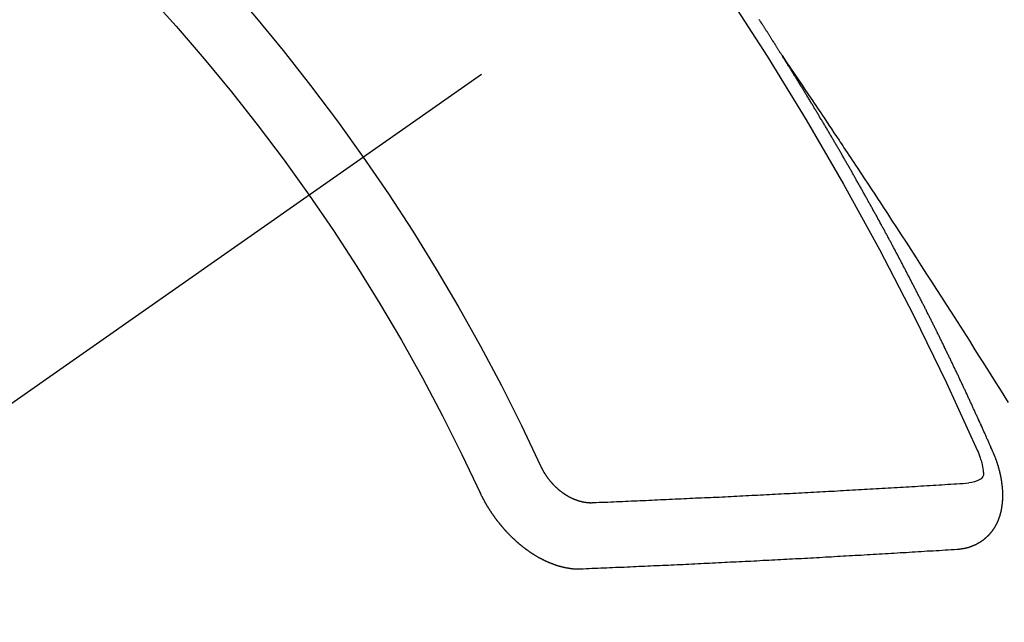
# Model space of a CAD drawing. Extents: x 27948 to 54421, y -25 to 8845.
# Drawn here: x 44466 to 44476, y 6780 to 6787 of the extents above; entities that cross this region are included whole.
import ezdxf

# ---------------------------------------------------------------- set-up
doc = ezdxf.new("R2010")
doc.units = 0
doc.header["$LTSCALE"] = 50
doc.header["$MEASUREMENT"] = 0
doc.linetypes.add('CENTER2', pattern=[1.125, 0.75, -0.125, 0.125, -0.125])
doc.linetypes.add('HIDDEN', pattern=[0.375, 0.25, -0.125])
doc.layers.get('0').update_dxf_attribs({"linetype": 'CONTINUOUS'})
doc.layers.add('150-機器', color=8, linetype='CONTINUOUS')
doc.layers.add('160-文字', color=254, linetype='CONTINUOUS')
doc.styles.add('KH001', font='txt')
doc.dimstyles.new('KH1xx030', dxfattribs={"dimscale": 30, "dimtxt": 2, "dimasz": 0.6, "dimexe": 0.3, "dimexo": 1.2, "dimgap": 0.5, "dimtad": 3, "dimdec": 1, "dimdsep": 46, "dimlunit": 6, "dimtxsty": 'KH001', "dimblk": 'DOT', "dimcen": 1, "dimdle": 1, "dimclrd": 256, "dimclre": 256, "dimclrt": 256, "dimadec": 0, "dimazin": 0, "dimtfac": 1, "dimtdec": 1, "dimtix": 1, "dimtmove": 2, "dimatfit": 3, "dimldrblk": 'CLOSEDBLANK', "dimfxl": 1, "dimtolj": 1, "dimtzin": 0, "dimlwd": -1, "dimlwe": -1, "dimarcsym": 0})

# ---------------------------------------------------------------- blocks, each defined once
blk = doc.blocks.new('F402_H')
at = {"layer": '150-機器', "color": 13, "linetype": 'CENTER2'}
blk.add_line((0, 0), (244.018, -170.863), dxfattribs=at)
at = {"layer": '150-機器', "color": 13, "linetype": 'HIDDEN'}
for points in [[(217.087, -153.962), (217.091, -153.956), (217.095, -153.95), (217.097, -153.945), (217.101, -153.939), (217.105, -153.933), (217.109, -153.927), (217.112, -153.922), (217.116, -153.916), (217.119, -153.91), (217.123, -153.905), (217.127, -153.9), (217.13, -153.893), (217.133, -153.888), (217.137, -153.883), (217.14, -153.876), (217.144, -153.871), (217.148, -153.866), (217.151, -153.859), (217.155, -153.854), (217.159, -153.849), (217.162, -153.842), (217.166, -153.837), (217.169, -153.832), (217.172, -153.826), (217.176, -153.82), (217.18, -153.815), (217.183, -153.809), (217.187, -153.803), (217.19, -153.798), (217.194, -153.792), (217.198, -153.786), (217.201, -153.781), (217.204, -153.775), (217.208, -153.769), (217.212, -153.763), (217.215, -153.758), (217.219, -153.752), (217.223, -153.746), (217.226, -153.742), (217.229, -153.735), (217.233, -153.73), (217.237, -153.725), (217.24, -153.718), (217.244, -153.713), (217.248, -153.707), (217.252, -153.702), (217.255, -153.696), (217.259, -153.69), (217.262, -153.685), (217.265, -153.679), (217.269, -153.673), (217.273, -153.668), (217.277, -153.662), (217.28, -153.656), (217.283, -153.651), (217.287, -153.646), (217.291, -153.639), (217.295, -153.634), (217.298, -153.629), (217.302, -153.623), (217.305, -153.617), (217.309, -153.612), (217.313, -153.606), (217.317, -153.6), (217.319, -153.595), (217.323, -153.589)], [(217.091, -153.956), (217.048, -154.02), (217.004, -154.085), (216.961, -154.149), (216.918, -154.213), (216.888, -154.257), (216.859, -154.301), (216.829, -154.345), (216.8, -154.389), (216.783, -154.414), (216.766, -154.439), (216.749, -154.465), (216.732, -154.49), (216.715, -154.515), (216.698, -154.54), (216.681, -154.565), (216.664, -154.59), (216.651, -154.609), (216.639, -154.628), (216.626, -154.646), (216.614, -154.665), (216.588, -154.703), (216.563, -154.741), (216.538, -154.779), (216.512, -154.817), (216.5, -154.836), (216.487, -154.855), (216.474, -154.874), (216.462, -154.893), (216.445, -154.918), (216.428, -154.943), (216.412, -154.968), (216.395, -154.993), (216.378, -155.019), (216.362, -155.044), (216.345, -155.07), (216.328, -155.095), (216.291, -155.152), (216.253, -155.209), (216.216, -155.265), (216.178, -155.322), (216.149, -155.366), (216.12, -155.411), (216.091, -155.455), (216.062, -155.499), (216.041, -155.532), (216.02, -155.564), (215.998, -155.597), (215.977, -155.629), (215.928, -155.704), (215.879, -155.779), (215.83, -155.854), (215.782, -155.93), (215.728, -156.012), (215.675, -156.095), (215.622, -156.178), (215.569, -156.26), (215.52, -156.337), (215.471, -156.413), (215.422, -156.489), (215.373, -156.565), (215.312, -156.661), (215.251, -156.756), (215.19, -156.852), (215.13, -156.948), (215.09, -157.012), (215.049, -157.075), (215.009, -157.139), (214.969, -157.203), (214.925, -157.273), (214.881, -157.344), (214.837, -157.414), (214.793, -157.484)], [(214.943, -157.995), (214.948, -157.985), (214.951, -157.977), (214.955, -157.968), (214.958, -157.96), (214.962, -157.952), (214.967, -157.943), (214.97, -157.934), (214.974, -157.926), (214.977, -157.917), (214.981, -157.909), (214.985, -157.9), (214.989, -157.891), (214.993, -157.883), (214.996, -157.874), (215, -157.866), (215.004, -157.857), (215.008, -157.849), (215.011, -157.84), (215.015, -157.832), (215.019, -157.822), (215.023, -157.814), (215.027, -157.806), (215.03, -157.797), (215.034, -157.789), (215.039, -157.78), (215.042, -157.772), (215.046, -157.763), (215.049, -157.755), (215.053, -157.745), (215.058, -157.737), (215.061, -157.729), (215.065, -157.72), (215.068, -157.712), (215.073, -157.703), (215.077, -157.695), (215.08, -157.686), (215.084, -157.678), (215.089, -157.669), (215.092, -157.66), (215.096, -157.652), (215.1, -157.644), (215.104, -157.635), (215.108, -157.626), (215.111, -157.618), (215.116, -157.61), (215.12, -157.601), (215.123, -157.592), (215.127, -157.584), (215.132, -157.575), (215.135, -157.566), (215.139, -157.558), (215.143, -157.55), (215.147, -157.541), (215.15, -157.532), (215.155, -157.524), (215.158, -157.516), (215.162, -157.506), (215.167, -157.498), (215.17, -157.49), (215.174, -157.481), (215.179, -157.473), (215.182, -157.464), (215.186, -157.456), (215.191, -157.447), (215.194, -157.438), (215.198, -157.43), (215.203, -157.421), (215.206, -157.413), (215.21, -157.404), (215.214, -157.396), (215.218, -157.387), (215.222, -157.378), (215.226, -157.371), (215.23, -157.361), (215.234, -157.353), (215.238, -157.345), (215.242, -157.335), (215.246, -157.328), (215.25, -157.319), (215.253, -157.311), (215.258, -157.302), (215.262, -157.293), (215.266, -157.285), (215.27, -157.276), (215.274, -157.268), (215.278, -157.26), (215.282, -157.25), (215.286, -157.242), (215.29, -157.234), (215.294, -157.225), (215.298, -157.217), (215.302, -157.208), (215.307, -157.199), (215.31, -157.191), (215.315, -157.183), (215.319, -157.174), (215.322, -157.165), (215.326, -157.157), (215.331, -157.148), (215.335, -157.14), (215.338, -157.132), (215.343, -157.123), (215.347, -157.114), (215.35, -157.106), (215.355, -157.097), (215.359, -157.089), (215.363, -157.081), (215.367, -157.071), (215.371, -157.063), (215.375, -157.055), (215.38, -157.046), (215.383, -157.038), (215.388, -157.029), (215.392, -157.02), (215.396, -157.013), (215.4, -157.003), (215.405, -156.995), (215.408, -156.987), (215.413, -156.978), (215.417, -156.97), (215.421, -156.962), (215.425, -156.952), (215.429, -156.944), (215.433, -156.935), (215.438, -156.927), (215.441, -156.919), (215.446, -156.91), (215.45, -156.901), (215.454, -156.893), (215.458, -156.884), (215.462, -156.876), (215.466, -156.867), (215.471, -156.859), (215.474, -156.851), (215.479, -156.842), (215.483, -156.833), (215.488, -156.825), (215.491, -156.816), (215.495, -156.808), (215.5, -156.799), (215.504, -156.791), (215.509, -156.782), (215.512, -156.774), (215.517, -156.766), (215.521, -156.756), (215.525, -156.748), (215.529, -156.739), (215.533, -156.731), (215.538, -156.723), (215.542, -156.714), (215.546, -156.706), (215.55, -156.697), (215.555, -156.689), (215.559, -156.681), (215.563, -156.672), (215.567, -156.664), (215.571, -156.654), (215.576, -156.646), (215.58, -156.638), (215.584, -156.629), (215.589, -156.621), (215.593, -156.612), (215.597, -156.604), (215.602, -156.595), (215.605, -156.587), (215.61, -156.579), (215.614, -156.57), (215.618, -156.562), (215.623, -156.553), (215.627, -156.544), (215.631, -156.536), (215.636, -156.528), (215.639, -156.519), (215.644, -156.51), (215.649, -156.503), (215.653, -156.493), (215.657, -156.485), (215.662, -156.477), (215.665, -156.468), (215.67, -156.459), (215.675, -156.451), (215.678, -156.443), (215.683, -156.434), (215.687, -156.426), (215.691, -156.417), (215.696, -156.409), (215.701, -156.4), (215.704, -156.392), (215.709, -156.383), (215.713, -156.375), (215.718, -156.366), (215.722, -156.358), (215.726, -156.35), (215.73, -156.341), (215.735, -156.333), (215.74, -156.324), (215.744, -156.316), (215.748, -156.307), (215.752, -156.299), (215.757, -156.29), (215.761, -156.282), (215.766, -156.273), (215.77, -156.265), (215.775, -156.256), (215.778, -156.248), (215.783, -156.239), (215.788, -156.231), (215.792, -156.223), (215.796, -156.214), (215.8, -156.206), (215.805, -156.197), (215.81, -156.189), (215.814, -156.18), (215.818, -156.172), (215.823, -156.163), (215.827, -156.155), (215.831, -156.146), (215.836, -156.138), (215.841, -156.129), (215.845, -156.121), (215.849, -156.112), (215.853, -156.104), (215.858, -156.095), (215.863, -156.087), (215.867, -156.079), (215.871, -156.07), (215.876, -156.061), (215.88, -156.054), (215.885, -156.045), (215.889, -156.037), (215.893, -156.028), (215.898, -156.02), (215.903, -156.011), (215.907, -156.003), (215.912, -155.994), (215.915, -155.986), (215.92, -155.977), (215.925, -155.969), (215.93, -155.96), (215.934, -155.952), (215.939, -155.944), (215.942, -155.935), (215.947, -155.926), (215.952, -155.918), (215.957, -155.91), (215.961, -155.902), (215.966, -155.893), (215.97, -155.884), (215.974, -155.876), (215.979, -155.867), (215.983, -155.859), (215.988, -155.85), (215.993, -155.842), (215.998, -155.834), (216.002, -155.826), (216.006, -155.817), (216.01, -155.809), (216.015, -155.8), (216.02, -155.792), (216.024, -155.783), (216.029, -155.775), (216.034, -155.767), (216.038, -155.759), (216.043, -155.75), (216.047, -155.741), (216.051, -155.733), (216.056, -155.724), (216.061, -155.716), (216.065, -155.707), (216.07, -155.699), (216.075, -155.691), (216.079, -155.683), (216.084, -155.674), (216.088, -155.666), (216.093, -155.657), (216.098, -155.648), (216.102, -155.64), (216.106, -155.631), (216.111, -155.623), (216.116, -155.615), (216.12, -155.607), (216.125, -155.598), (216.129, -155.59), (216.134, -155.581), (216.139, -155.572), (216.143, -155.565), (216.148, -155.556), (216.153, -155.548), (216.158, -155.539), (216.162, -155.531), (216.167, -155.522), (216.171, -155.515), (216.176, -155.506), (216.181, -155.497), (216.185, -155.489), (216.19, -155.48), (216.194, -155.472), (216.199, -155.464), (216.204, -155.456), (216.209, -155.447), (216.214, -155.438), (216.218, -155.43), (216.223, -155.422), (216.227, -155.414), (216.232, -155.405), (216.236, -155.397), (216.241, -155.388), (216.246, -155.38), (216.25, -155.372), (216.255, -155.363), (216.26, -155.355), (216.265, -155.346), (216.269, -155.338), (216.274, -155.33), (216.279, -155.321), (216.283, -155.313), (216.288, -155.304), (216.292, -155.296), (216.297, -155.287), (216.302, -155.279), (216.306, -155.271), (216.312, -155.263), (216.317, -155.255), (216.321, -155.246), (216.326, -155.237), (216.331, -155.229), (216.336, -155.221), (216.34, -155.213), (216.345, -155.204), (216.35, -155.195), (216.354, -155.187), (216.359, -155.179), (216.363, -155.171), (216.369, -155.162), (216.374, -155.154), (216.378, -155.146), (216.383, -155.137), (216.387, -155.129), (216.392, -155.12), (216.397, -155.112), (216.402, -155.104), (216.406, -155.095), (216.412, -155.088), (216.417, -155.079), (216.421, -155.07), (216.426, -155.062), (216.431, -155.053), (216.435, -155.046), (216.44, -155.037), (216.446, -155.029), (216.45, -155.021), (216.455, -155.012), (216.46, -155.003), (216.464, -154.995), (216.469, -154.987), (216.473, -154.979), (216.479, -154.97), (216.484, -154.962), (216.488, -154.954), (216.493, -154.945), (216.498, -154.937), (216.502, -154.928), (216.508, -154.92), (216.512, -154.912), (216.517, -154.904), (216.522, -154.895), (216.527, -154.887), (216.532, -154.879), (216.537, -154.871), (216.542, -154.862), (216.546, -154.853), (216.551, -154.845), (216.557, -154.837), (216.561, -154.828), (216.566, -154.82), (216.571, -154.812), (216.576, -154.804), (216.581, -154.796), (216.586, -154.787), (216.59, -154.779), (216.595, -154.77), (216.601, -154.762), (216.605, -154.754), (216.61, -154.745), (216.615, -154.737), (216.62, -154.729), (216.625, -154.721), (216.63, -154.712), (216.634, -154.704), (216.64, -154.696), (216.644, -154.688), (216.649, -154.679), (216.654, -154.67), (216.659, -154.663), (216.664, -154.654), (216.669, -154.645), (216.674, -154.638), (216.679, -154.629), (216.684, -154.621), (216.688, -154.613), (216.694, -154.605), (216.699, -154.596), (216.703, -154.588), (216.709, -154.58), (216.714, -154.571), (216.718, -154.563), (216.723, -154.554), (216.728, -154.547), (216.733, -154.538), (216.738, -154.529), (216.743, -154.522), (216.748, -154.513), (216.753, -154.505), (216.758, -154.497), (216.763, -154.489), (216.768, -154.48), (216.773, -154.472), (216.778, -154.464), (216.783, -154.455), (216.788, -154.448), (216.793, -154.439), (216.798, -154.43), (216.803, -154.423), (216.808, -154.414), (216.813, -154.405), (216.818, -154.398), (216.823, -154.389), (216.828, -154.381), (216.833, -154.373), (216.838, -154.364), (216.843, -154.356), (216.848, -154.348), (216.853, -154.34), (216.858, -154.331), (216.863, -154.323), (216.868, -154.315), (216.873, -154.307), (216.878, -154.299), (216.883, -154.29), (216.888, -154.282), (216.893, -154.274), (216.898, -154.266), (216.904, -154.257), (216.908, -154.25), (216.913, -154.241), (216.919, -154.233), (216.923, -154.225), (216.929, -154.216), (216.934, -154.208), (216.94, -154.2), (216.944, -154.192), (216.949, -154.183), (216.955, -154.175), (216.959, -154.167), (216.965, -154.159), (216.97, -154.15), (216.975, -154.143), (216.98, -154.134), (216.985, -154.126), (216.99, -154.118), (216.995, -154.11), (217, -154.101), (217.005, -154.093), (217.01, -154.085), (217.015, -154.076), (217.02, -154.069), (217.025, -154.06), (217.031, -154.052), (217.036, -154.043), (217.041, -154.036), (217.046, -154.027), (217.052, -154.019), (217.056, -154.011), (217.062, -154.003), (217.067, -153.994), (217.072, -153.987), (217.077, -153.978), (217.082, -153.97), (217.087, -153.962)], [(215.106, -157.969), (215.098, -157.988), (215.091, -158.008), (215.083, -158.028), (215.076, -158.049), (215.072, -158.061), (215.068, -158.074), (215.064, -158.087), (215.061, -158.1), (215.057, -158.119), (215.054, -158.137), (215.051, -158.157), (215.048, -158.176), (215.045, -158.189), (215.043, -158.201), (215.043, -158.213), (215.044, -158.225), (215.049, -158.238), (215.058, -158.249), (215.068, -158.26), (215.08, -158.269), (215.106, -158.283), (215.133, -158.293), (215.162, -158.299), (215.191, -158.303)], [(215.31, -158.977), (215.308, -158.977), (215.306, -158.976), (215.303, -158.976), (215.301, -158.976), (215.298, -158.976), (215.295, -158.975), (215.293, -158.975), (215.291, -158.975), (215.288, -158.975), (215.286, -158.975), (215.284, -158.974), (215.281, -158.974), (215.279, -158.973), (215.276, -158.973), (215.274, -158.973), (215.271, -158.973), (215.269, -158.973), (215.266, -158.972), (215.264, -158.971), (215.262, -158.971), (215.26, -158.971), (215.257, -158.971), (215.255, -158.97), (215.252, -158.969), (215.249, -158.97), (215.247, -158.969), (215.245, -158.969), (215.243, -158.969), (215.24, -158.968), (215.237, -158.968), (215.235, -158.967), (215.233, -158.967), (215.231, -158.966), (215.229, -158.965), (215.226, -158.965), (215.224, -158.964), (215.222, -158.964), (215.22, -158.964), (215.217, -158.963), (215.214, -158.962), (215.213, -158.961), (215.211, -158.961), (215.208, -158.961), (215.205, -158.96), (215.203, -158.959), (215.201, -158.958), (215.199, -158.958), (215.197, -158.958), (215.194, -158.957), (215.192, -158.955), (215.19, -158.955), (215.188, -158.955), (215.185, -158.954), (215.183, -158.953), (215.181, -158.952), (215.179, -158.952), (215.176, -158.95), (215.174, -158.95), (215.173, -158.949), (215.17, -158.949), (215.167, -158.948), (215.166, -158.947), (215.164, -158.946), (215.162, -158.945), (215.159, -158.944), (215.157, -158.944), (215.155, -158.943), (215.153, -158.942), (215.15, -158.941), (215.148, -158.94), (215.147, -158.939), (215.144, -158.939), (215.142, -158.937), (215.14, -158.937), (215.138, -158.936), (215.136, -158.935), (215.133, -158.934), (215.132, -158.933), (215.13, -158.932), (215.128, -158.931), (215.125, -158.93), (215.123, -158.929), (215.122, -158.928), (215.119, -158.928), (215.117, -158.926), (215.115, -158.925), (215.113, -158.924), (215.111, -158.923), (215.109, -158.921), (215.107, -158.921), (215.105, -158.92), (215.104, -158.919), (215.101, -158.917), (215.099, -158.917), (215.097, -158.916), (215.096, -158.915), (215.093, -158.913), (215.091, -158.912), (215.089, -158.911), (215.088, -158.91), (215.085, -158.908), (215.084, -158.907), (215.082, -158.906), (215.08, -158.906), (215.077, -158.904), (215.076, -158.903), (215.074, -158.902), (215.072, -158.901), (215.07, -158.899), (215.068, -158.898), (215.067, -158.897), (215.064, -158.895), (215.063, -158.894), (215.061, -158.893), (215.059, -158.892), (215.057, -158.89), (215.055, -158.889), (215.054, -158.888), (215.052, -158.886), (215.05, -158.885), (215.048, -158.884), (215.046, -158.882), (215.045, -158.881), (215.042, -158.88), (215.041, -158.878), (215.039, -158.877), (215.037, -158.876), (215.035, -158.874), (215.034, -158.872), (215.032, -158.871), (215.031, -158.87), (215.028, -158.868), (215.026, -158.867), (215.025, -158.865), (215.024, -158.864), (215.021, -158.862), (215.02, -158.861), (215.018, -158.86), (215.017, -158.858), (215.015, -158.856), (215.013, -158.855), (215.011, -158.854), (215.01, -158.852), (215.008, -158.851), (215.006, -158.849), (215.005, -158.847), (215.003, -158.846), (215.001, -158.845), (215, -158.843), (214.998, -158.841), (214.997, -158.84), (214.995, -158.838), (214.993, -158.837), (214.992, -158.835), (214.99, -158.834), (214.989, -158.832), (214.987, -158.83), (214.986, -158.828), (214.984, -158.827), (214.983, -158.826), (214.981, -158.823), (214.979, -158.822), (214.978, -158.82), (214.976, -158.819), (214.975, -158.817), (214.973, -158.814), (214.972, -158.813), (214.971, -158.811), (214.969, -158.81), (214.967, -158.808), (214.966, -158.806), (214.965, -158.804), (214.963, -158.802), (214.962, -158.801), (214.96, -158.799), (214.959, -158.797), (214.957, -158.796), (214.956, -158.794), (214.955, -158.792), (214.953, -158.79), (214.952, -158.788), (214.951, -158.786), (214.949, -158.784), (214.948, -158.783), (214.947, -158.781), (214.945, -158.779), (214.944, -158.777), (214.942, -158.775), (214.941, -158.773), (214.94, -158.772), (214.938, -158.769), (214.937, -158.767), (214.936, -158.765), (214.934, -158.764), (214.933, -158.762), (214.932, -158.76), (214.93, -158.757), (214.929, -158.755), (214.928, -158.754), (214.927, -158.752), (214.926, -158.75), (214.925, -158.748), (214.924, -158.746), (214.922, -158.743), (214.921, -158.741), (214.92, -158.739), (214.919, -158.737), (214.918, -158.735), (214.917, -158.733), (214.916, -158.731), (214.915, -158.729), (214.913, -158.727), (214.912, -158.725), (214.911, -158.723), (214.91, -158.721), (214.909, -158.719), (214.908, -158.717), (214.907, -158.714), (214.906, -158.712), (214.905, -158.71), (214.904, -158.708), (214.902, -158.706), (214.901, -158.704), (214.9, -158.701), (214.899, -158.699), (214.898, -158.697), (214.897, -158.695), (214.897, -158.692), (214.896, -158.691), (214.895, -158.689), (214.894, -158.687), (214.893, -158.684), (214.892, -158.682), (214.891, -158.68), (214.891, -158.677), (214.889, -158.675), (214.888, -158.673), (214.887, -158.67), (214.886, -158.668), (214.886, -158.665), (214.884, -158.663), (214.883, -158.661), (214.883, -158.658), (214.882, -158.656), (214.881, -158.654), (214.88, -158.652), (214.88, -158.649), (214.879, -158.647), (214.878, -158.644), (214.877, -158.642), (214.877, -158.639), (214.876, -158.638), (214.875, -158.635), (214.874, -158.633), (214.874, -158.631), (214.873, -158.629), (214.873, -158.626), (214.872, -158.624), (214.871, -158.621), (214.871, -158.618), (214.87, -158.616), (214.869, -158.614), (214.869, -158.611), (214.868, -158.609), (214.867, -158.606), (214.867, -158.603), (214.866, -158.601), (214.865, -158.599), (214.865, -158.596), (214.864, -158.594), (214.864, -158.592), (214.863, -158.589), (214.863, -158.586), (214.862, -158.584), (214.861, -158.581), (214.861, -158.579), (214.86, -158.576), (214.859, -158.574), (214.86, -158.572), (214.859, -158.569), (214.859, -158.566), (214.858, -158.563), (214.858, -158.56), (214.857, -158.558), (214.856, -158.556), (214.857, -158.554), (214.856, -158.551), (214.856, -158.548), (214.855, -158.545), (214.855, -158.542), (214.854, -158.54), (214.854, -158.537), (214.854, -158.535), (214.853, -158.532), (214.853, -158.529), (214.852, -158.526), (214.853, -158.524), (214.852, -158.521), (214.852, -158.519), (214.851, -158.516), (214.852, -158.514), (214.851, -158.511), (214.851, -158.508), (214.85, -158.505), (214.85, -158.503), (214.85, -158.5), (214.85, -158.497), (214.849, -158.495), (214.849, -158.492), (214.849, -158.49), (214.848, -158.487), (214.849, -158.485), (214.849, -158.481), (214.848, -158.478), (214.848, -158.476), (214.848, -158.473), (214.848, -158.471), (214.847, -158.468), (214.848, -158.465), (214.848, -158.462), (214.847, -158.459), (214.847, -158.457), (214.847, -158.454), (214.847, -158.451), (214.847, -158.448), (214.847, -158.446), (214.846, -158.443), (214.847, -158.44), (214.847, -158.437), (214.847, -158.435), (214.847, -158.432), (214.847, -158.428), (214.847, -158.426), (214.846, -158.424), (214.847, -158.42), (214.847, -158.418), (214.846, -158.415), (214.847, -158.412), (214.847, -158.409), (214.847, -158.407), (214.847, -158.403), (214.848, -158.401), (214.847, -158.398), (214.847, -158.395), (214.847, -158.393), (214.848, -158.389), (214.848, -158.387), (214.847, -158.384), (214.848, -158.381), (214.848, -158.378), (214.849, -158.375), (214.848, -158.372), (214.849, -158.369), (214.849, -158.367), (214.85, -158.364), (214.849, -158.361), (214.85, -158.358), (214.849, -158.355), (214.85, -158.352), (214.851, -158.35), (214.851, -158.346), (214.851, -158.344), (214.851, -158.34), (214.851, -158.338), (214.852, -158.335), (214.852, -158.332), (214.852, -158.329), (214.853, -158.326), (214.853, -158.324), (214.853, -158.32), (214.854, -158.318), (214.854, -158.314), (214.854, -158.312), (214.855, -158.309), (214.855, -158.305), (214.855, -158.303), (214.856, -158.3), (214.856, -158.296), (214.857, -158.294), (214.858, -158.291), (214.858, -158.288), (214.858, -158.285), (214.859, -158.282), (214.859, -158.279), (214.859, -158.277), (214.86, -158.274), (214.86, -158.27), (214.861, -158.268), (214.861, -158.265), (214.862, -158.262), (214.862, -158.258), (214.863, -158.256), (214.864, -158.253), (214.864, -158.249), (214.865, -158.246), (214.865, -158.244), (214.866, -158.241), (214.867, -158.238), (214.867, -158.234), (214.868, -158.231), (214.868, -158.229), (214.869, -158.226), (214.869, -158.223), (214.87, -158.22), (214.871, -158.217), (214.871, -158.214), (214.872, -158.211), (214.873, -158.208), (214.873, -158.205), (214.874, -158.202), (214.875, -158.199), (214.876, -158.196), (214.876, -158.193), (214.877, -158.19), (214.878, -158.187), (214.878, -158.184), (214.879, -158.181), (214.88, -158.178), (214.881, -158.175), (214.882, -158.172), (214.882, -158.169), (214.883, -158.166), (214.884, -158.163), (214.885, -158.16), (214.886, -158.157), (214.886, -158.154), (214.887, -158.151), (214.888, -158.148), (214.889, -158.145), (214.89, -158.142), (214.891, -158.139), (214.891, -158.136), (214.892, -158.133), (214.893, -158.13), (214.895, -158.127), (214.895, -158.124), (214.896, -158.121), (214.897, -158.118), (214.898, -158.115), (214.899, -158.112), (214.9, -158.109), (214.901, -158.106), (214.902, -158.103), (214.903, -158.1), (214.903, -158.097), (214.905, -158.093), (214.906, -158.09), (214.907, -158.087), (214.908, -158.085), (214.909, -158.082), (214.91, -158.079), (214.911, -158.076), (214.912, -158.073), (214.913, -158.069), (214.915, -158.067), (214.916, -158.063), (214.917, -158.06), (214.918, -158.057), (214.919, -158.054), (214.921, -158.052), (214.921, -158.049), (214.922, -158.046), (214.924, -158.042), (214.926, -158.039), (214.926, -158.036), (214.927, -158.033), (214.928, -158.03), (214.93, -158.028), (214.931, -158.024), (214.932, -158.021), (214.933, -158.018), (214.935, -158.015), (214.936, -158.012), (214.937, -158.009), (214.938, -158.006), (214.94, -158.003), (214.941, -158), (214.942, -157.997), (214.943, -157.995)], [(219.547, -158.129), (219.544, -158.132), (219.543, -158.136), (219.542, -158.139), (219.54, -158.142), (219.538, -158.146), (219.536, -158.149), (219.535, -158.152), (219.534, -158.156), (219.531, -158.16), (219.53, -158.162), (219.528, -158.166), (219.526, -158.169), (219.524, -158.173), (219.522, -158.176), (219.521, -158.179), (219.519, -158.183), (219.517, -158.186), (219.515, -158.19), (219.513, -158.193), (219.511, -158.195), (219.509, -158.199), (219.507, -158.202), (219.505, -158.206), (219.503, -158.209), (219.501, -158.212), (219.498, -158.216), (219.497, -158.218), (219.495, -158.222), (219.493, -158.225), (219.49, -158.228), (219.488, -158.232), (219.486, -158.235), (219.484, -158.238), (219.482, -158.241), (219.48, -158.244), (219.477, -158.247), (219.475, -158.25), (219.473, -158.254), (219.47, -158.256), (219.467, -158.26), (219.465, -158.263), (219.463, -158.265), (219.461, -158.269), (219.459, -158.272), (219.456, -158.275), (219.453, -158.278), (219.451, -158.281), (219.448, -158.284), (219.446, -158.286), (219.444, -158.29), (219.441, -158.292), (219.439, -158.296), (219.436, -158.299), (219.433, -158.302), (219.431, -158.305), (219.428, -158.307), (219.426, -158.31), (219.423, -158.313), (219.421, -158.316), (219.418, -158.319), (219.415, -158.322), (219.413, -158.324), (219.41, -158.326), (219.407, -158.33), (219.404, -158.332), (219.401, -158.335), (219.399, -158.338), (219.396, -158.34), (219.393, -158.343), (219.39, -158.346), (219.388, -158.348), (219.385, -158.351), (219.382, -158.353), (219.379, -158.356), (219.377, -158.358), (219.373, -158.361), (219.371, -158.364), (219.368, -158.367), (219.366, -158.369), (219.362, -158.371), (219.359, -158.374), (219.357, -158.376), (219.354, -158.379), (219.351, -158.381), (219.348, -158.383), (219.345, -158.386), (219.342, -158.387), (219.338, -158.39), (219.335, -158.393), (219.333, -158.394), (219.33, -158.397), (219.327, -158.399), (219.323, -158.401), (219.32, -158.404), (219.318, -158.406), (219.314, -158.408), (219.311, -158.41), (219.308, -158.412), (219.305, -158.414), (219.302, -158.416), (219.299, -158.418), (219.295, -158.42), (219.293, -158.422), (219.289, -158.424), (219.286, -158.426), (219.283, -158.428), (219.28, -158.43), (219.276, -158.432), (219.274, -158.433), (219.27, -158.436), (219.267, -158.437), (219.263, -158.44), (219.26, -158.441), (219.258, -158.443), (219.254, -158.444), (219.25, -158.446), (219.248, -158.448), (219.244, -158.449), (219.241, -158.451), (219.237, -158.453), (219.235, -158.455), (219.231, -158.456), (219.228, -158.457), (219.225, -158.459), (219.221, -158.46), (219.218, -158.461), (219.215, -158.463), (219.211, -158.465), (219.208, -158.467), (219.205, -158.468), (219.201, -158.469), (219.198, -158.47), (219.195, -158.472), (219.191, -158.473), (219.189, -158.474), (219.185, -158.475), (219.182, -158.476), (219.178, -158.477), (219.175, -158.479), (219.172, -158.48), (219.168, -158.481), (219.166, -158.482), (219.162, -158.483), (219.159, -158.484), (219.155, -158.485), (219.152, -158.486), (219.149, -158.487), (219.145, -158.488), (219.143, -158.489), (219.139, -158.49), (219.136, -158.49), (219.132, -158.491), (219.129, -158.493), (219.126, -158.493), (219.122, -158.494), (219.119, -158.494), (219.116, -158.496), (219.113, -158.496), (219.109, -158.496), (219.106, -158.497), (219.103, -158.498), (219.1, -158.498), (219.096, -158.499), (219.094, -158.5), (219.09, -158.5), (219.087, -158.5), (219.084, -158.501), (219.08, -158.501), (219.077, -158.502), (219.074, -158.502), (219.071, -158.502), (219.068, -158.503), (219.065, -158.503), (219.062, -158.503), (219.058, -158.503), (219.056, -158.503), (219.052, -158.503), (219.049, -158.504), (219.046, -158.504), (219.043, -158.503), (219.041, -158.504), (219.037, -158.504), (219.034, -158.504), (219.031, -158.503), (219.028, -158.504), (219.025, -158.504), (219.023, -158.504), (219.019, -158.503), (219.016, -158.503), (219.013, -158.503), (219.01, -158.502)], [(219.01, -158.502), (218.981, -158.501), (218.951, -158.5), (218.921, -158.499), (218.891, -158.498), (218.862, -158.497), (218.832, -158.496), (218.803, -158.494), (218.773, -158.493), (218.743, -158.492), (218.714, -158.491), (218.684, -158.489), (218.654, -158.488), (218.624, -158.486), (218.595, -158.485), (218.565, -158.484), (218.536, -158.483), (218.506, -158.481), (218.476, -158.48), (218.446, -158.478), (218.416, -158.477), (218.387, -158.476), (218.357, -158.475), (218.327, -158.473), (218.297, -158.472), (218.268, -158.47), (218.238, -158.469), (218.208, -158.467), (218.178, -158.466), (218.149, -158.465), (218.118, -158.463), (218.089, -158.462), (218.059, -158.461), (218.03, -158.459), (217.999, -158.458), (217.97, -158.456), (217.94, -158.455), (217.91, -158.453), (217.88, -158.452), (217.85, -158.45), (217.819, -158.45), (217.79, -158.449), (217.759, -158.447), (217.73, -158.446), (217.7, -158.444), (217.67, -158.443), (217.64, -158.441), (217.61, -158.44), (217.58, -158.438), (217.55, -158.437), (217.52, -158.435), (217.49, -158.434), (217.46, -158.432), (217.43, -158.431), (217.4, -158.429), (217.37, -158.428), (217.341, -158.426), (217.31, -158.425), (217.281, -158.423), (217.25, -158.421), (217.22, -158.42), (217.19, -158.418), (217.16, -158.417), (217.13, -158.415), (217.1, -158.414), (217.069, -158.412), (217.04, -158.411), (217.009, -158.409), (216.98, -158.408), (216.949, -158.406), (216.919, -158.404), (216.889, -158.403), (216.859, -158.401), (216.829, -158.399), (216.799, -158.398), (216.769, -158.396), (216.738, -158.394), (216.708, -158.392), (216.678, -158.391), (216.648, -158.389), (216.618, -158.388), (216.587, -158.386), (216.558, -158.385), (216.527, -158.383), (216.497, -158.381), (216.466, -158.379), (216.436, -158.377), (216.406, -158.376), (216.376, -158.374), (216.346, -158.373), (216.315, -158.371), (216.285, -158.369), (216.254, -158.367), (216.225, -158.366), (216.194, -158.364), (216.164, -158.362), (216.134, -158.361), (216.103, -158.359), (216.073, -158.357), (216.043, -158.355), (216.012, -158.353), (215.982, -158.352), (215.951, -158.35), (215.921, -158.348), (215.891, -158.347), (215.861, -158.345), (215.831, -158.343), (215.8, -158.341), (215.77, -158.339), (215.739, -158.338), (215.709, -158.336), (215.679, -158.334), (215.648, -158.332), (215.617, -158.33), (215.587, -158.328), (215.556, -158.326), (215.526, -158.324), (215.495, -158.323), (215.465, -158.321), (215.435, -158.319), (215.404, -158.317), (215.374, -158.315), (215.344, -158.313), (215.314, -158.311), (215.282, -158.309), (215.252, -158.307), (215.222, -158.305), (215.191, -158.303)], [(220.167, -158.391), (220.166, -158.394), (220.164, -158.398), (220.162, -158.401), (220.161, -158.404), (220.159, -158.407), (220.158, -158.411), (220.156, -158.413), (220.155, -158.416), (220.153, -158.42), (220.152, -158.423), (220.151, -158.426), (220.149, -158.429), (220.147, -158.433), (220.146, -158.435), (220.144, -158.439), (220.142, -158.441), (220.141, -158.445), (220.139, -158.448), (220.138, -158.452), (220.136, -158.454), (220.135, -158.458), (220.133, -158.46), (220.131, -158.464), (220.13, -158.467), (220.128, -158.47), (220.127, -158.473), (220.124, -158.476), (220.123, -158.479), (220.121, -158.482), (220.12, -158.485), (220.118, -158.489), (220.116, -158.491), (220.115, -158.495), (220.113, -158.497), (220.111, -158.501), (220.11, -158.504), (220.107, -158.507), (220.105, -158.51), (220.104, -158.513), (220.102, -158.517), (220.1, -158.519), (220.099, -158.523), (220.097, -158.525), (220.095, -158.529), (220.093, -158.531), (220.092, -158.535), (220.089, -158.538), (220.088, -158.541), (220.085, -158.544), (220.084, -158.546), (220.082, -158.55), (220.08, -158.553), (220.078, -158.556), (220.076, -158.559), (220.074, -158.562), (220.073, -158.565), (220.071, -158.568), (220.069, -158.571), (220.066, -158.574), (220.065, -158.577), (220.062, -158.58), (220.061, -158.583), (220.059, -158.586), (220.057, -158.59), (220.055, -158.592), (220.053, -158.595), (220.051, -158.598), (220.049, -158.601), (220.047, -158.604), (220.045, -158.607), (220.043, -158.61), (220.041, -158.613), (220.039, -158.616), (220.037, -158.618), (220.035, -158.622), (220.032, -158.625), (220.031, -158.627), (220.028, -158.631), (220.026, -158.634), (220.024, -158.636), (220.022, -158.64), (220.02, -158.642), (220.018, -158.645), (220.016, -158.649), (220.014, -158.651), (220.012, -158.654), (220.01, -158.657), (220.008, -158.66), (220.005, -158.663), (220.004, -158.666), (220.001, -158.668), (219.999, -158.671), (219.997, -158.674), (219.994, -158.677), (219.993, -158.68), (219.99, -158.683), (219.989, -158.686), (219.986, -158.689), (219.983, -158.691), (219.981, -158.694), (219.979, -158.697), (219.977, -158.7), (219.975, -158.703), (219.972, -158.706), (219.97, -158.708), (219.968, -158.711), (219.966, -158.714), (219.963, -158.716), (219.961, -158.72), (219.959, -158.722), (219.957, -158.725), (219.954, -158.727), (219.952, -158.731), (219.95, -158.733), (219.948, -158.736), (219.945, -158.739), (219.943, -158.741), (219.941, -158.745), (219.938, -158.747), (219.936, -158.75), (219.934, -158.753), (219.931, -158.755), (219.929, -158.758), (219.927, -158.76), (219.924, -158.763), (219.923, -158.766), (219.919, -158.769), (219.917, -158.772), (219.915, -158.774), (219.912, -158.777), (219.911, -158.779), (219.908, -158.782), (219.906, -158.785), (219.903, -158.787), (219.901, -158.79), (219.898, -158.792), (219.896, -158.796), (219.893, -158.798), (219.891, -158.801), (219.888, -158.803), (219.886, -158.806), (219.883, -158.808), (219.881, -158.811), (219.879, -158.813), (219.876, -158.816), (219.874, -158.818), (219.871, -158.821), (219.869, -158.823), (219.867, -158.827), (219.864, -158.828), (219.861, -158.831), (219.859, -158.834), (219.856, -158.836), (219.854, -158.839), (219.851, -158.841), (219.849, -158.843), (219.847, -158.847), (219.844, -158.849), (219.842, -158.852), (219.839, -158.854), (219.836, -158.856), (219.834, -158.859), (219.831, -158.861), (219.829, -158.863), (219.826, -158.866), (219.824, -158.869), (219.821, -158.871), (219.818, -158.873), (219.816, -158.876), (219.813, -158.878), (219.81, -158.881), (219.808, -158.883), (219.806, -158.885), (219.803, -158.888), (219.8, -158.89), (219.797, -158.893), (219.796, -158.895), (219.793, -158.898), (219.79, -158.9), (219.787, -158.901), (219.784, -158.904), (219.782, -158.906), (219.78, -158.909), (219.777, -158.911), (219.774, -158.913), (219.771, -158.916), (219.769, -158.918), (219.766, -158.92), (219.763, -158.922), (219.761, -158.925), (219.758, -158.927), (219.756, -158.929), (219.753, -158.931), (219.75, -158.934), (219.748, -158.936), (219.745, -158.938), (219.742, -158.94), (219.739, -158.942), (219.737, -158.944), (219.734, -158.947), (219.731, -158.949), (219.729, -158.95), (219.726, -158.952), (219.723, -158.955), (219.721, -158.957), (219.718, -158.959), (219.715, -158.961), (219.712, -158.963), (219.71, -158.965), (219.707, -158.967), (219.704, -158.97), (219.702, -158.972), (219.699, -158.974), (219.697, -158.975), (219.694, -158.978), (219.691, -158.98), (219.689, -158.982), (219.685, -158.983), (219.683, -158.985), (219.68, -158.988), (219.677, -158.99), (219.674, -158.992), (219.672, -158.993), (219.669, -158.995), (219.666, -158.997), (219.663, -158.999), (219.66, -159.001), (219.658, -159.003), (219.655, -159.005), (219.652, -159.006), (219.649, -159.008), (219.647, -159.01), (219.644, -159.012), (219.641, -159.015), (219.638, -159.016), (219.635, -159.018), (219.633, -159.02), (219.63, -159.022), (219.627, -159.023), (219.624, -159.025), (219.622, -159.027), (219.619, -159.028), (219.616, -159.03), (219.613, -159.032), (219.611, -159.034), (219.608, -159.035), (219.605, -159.037), (219.603, -159.039), (219.599, -159.04), (219.597, -159.042), (219.594, -159.044), (219.591, -159.045), (219.588, -159.047), (219.586, -159.049), (219.582, -159.05), (219.58, -159.052), (219.576, -159.053), (219.574, -159.055), (219.571, -159.057), (219.568, -159.058), (219.566, -159.06), (219.562, -159.061), (219.56, -159.063), (219.558, -159.064), (219.554, -159.066), (219.552, -159.068), (219.548, -159.069), (219.546, -159.071), (219.543, -159.072), (219.541, -159.073), (219.537, -159.074), (219.535, -159.076), (219.531, -159.078), (219.529, -159.08), (219.525, -159.081), (219.524, -159.082), (219.52, -159.083), (219.518, -159.085), (219.514, -159.086), (219.512, -159.087), (219.509, -159.089), (219.506, -159.091), (219.503, -159.092), (219.501, -159.093), (219.498, -159.094), (219.495, -159.096), (219.492, -159.098), (219.489, -159.098), (219.487, -159.1), (219.483, -159.101), (219.481, -159.102), (219.478, -159.104), (219.475, -159.105), (219.473, -159.106), (219.469, -159.107), (219.467, -159.108), (219.464, -159.11), (219.461, -159.111), (219.459, -159.112), (219.455, -159.113), (219.453, -159.114), (219.45, -159.116), (219.447, -159.117), (219.444, -159.117), (219.441, -159.119), (219.439, -159.12), (219.435, -159.121), (219.433, -159.122), (219.43, -159.123), (219.427, -159.124), (219.425, -159.126), (219.422, -159.126), (219.418, -159.128), (219.416, -159.128), (219.413, -159.13), (219.41, -159.13), (219.407, -159.132), (219.404, -159.132), (219.402, -159.133), (219.399, -159.135), (219.396, -159.135), (219.393, -159.136), (219.391, -159.138), (219.388, -159.138), (219.385, -159.139), (219.382, -159.14), (219.38, -159.141), (219.377, -159.142), (219.374, -159.143), (219.371, -159.143), (219.368, -159.144), (219.366, -159.146), (219.363, -159.146), (219.36, -159.147), (219.357, -159.148), (219.354, -159.148), (219.351, -159.149), (219.349, -159.151), (219.346, -159.151), (219.343, -159.152), (219.34, -159.152), (219.338, -159.153), (219.334, -159.154), (219.332, -159.154), (219.33, -159.155), (219.327, -159.156), (219.324, -159.156), (219.321, -159.157), (219.318, -159.158), (219.315, -159.159), (219.312, -159.159), (219.31, -159.16), (219.307, -159.16), (219.305, -159.161), (219.302, -159.162), (219.299, -159.162), (219.296, -159.163), (219.294, -159.163), (219.291, -159.164), (219.288, -159.164), (219.285, -159.165), (219.283, -159.165), (219.28, -159.166), (219.277, -159.166), (219.274, -159.167), (219.271, -159.167), (219.269, -159.168), (219.266, -159.168), (219.263, -159.169), (219.26, -159.169), (219.258, -159.17), (219.255, -159.17), (219.252, -159.171), (219.25, -159.172), (219.248, -159.171), (219.245, -159.172), (219.241, -159.172), (219.239, -159.172), (219.236, -159.173), (219.233, -159.173), (219.231, -159.173), (219.228, -159.173), (219.225, -159.174), (219.223, -159.174), (219.22, -159.174), (219.218, -159.175), (219.215, -159.175), (219.212, -159.175), (219.21, -159.175), (219.207, -159.176), (219.204, -159.176), (219.202, -159.176), (219.199, -159.176), (219.197, -159.176), (219.194, -159.176), (219.192, -159.177), (219.189, -159.176), (219.186, -159.177), (219.184, -159.176), (219.181, -159.177), (219.179, -159.176), (219.176, -159.177), (219.174, -159.177), (219.171, -159.177), (219.169, -159.177), (219.166, -159.177), (219.163, -159.176), (219.16, -159.177), (219.158, -159.176), (219.155, -159.177), (219.153, -159.177), (219.15, -159.177), (219.148, -159.177), (219.145, -159.177), (219.142, -159.176)], [(219.142, -159.176), (219.112, -159.175), (219.083, -159.174), (219.053, -159.173), (219.024, -159.171), (218.994, -159.171), (218.964, -159.17), (218.934, -159.168), (218.904, -159.167), (218.874, -159.166), (218.845, -159.164), (218.815, -159.163), (218.785, -159.161), (218.755, -159.16), (218.726, -159.159), (218.696, -159.158), (218.667, -159.156), (218.636, -159.155), (218.606, -159.154), (218.576, -159.153), (218.546, -159.151), (218.516, -159.15), (218.487, -159.149), (218.457, -159.147), (218.427, -159.146), (218.397, -159.144), (218.367, -159.143), (218.337, -159.141), (218.308, -159.14), (218.277, -159.138), (218.247, -159.138), (218.218, -159.137), (218.187, -159.135), (218.158, -159.134), (218.127, -159.132), (218.098, -159.131), (218.068, -159.129), (218.038, -159.128), (218.008, -159.126), (217.978, -159.125), (217.948, -159.123), (217.918, -159.122), (217.888, -159.12), (217.857, -159.119), (217.828, -159.118), (217.797, -159.116), (217.768, -159.115), (217.737, -159.113), (217.708, -159.112), (217.677, -159.11), (217.648, -159.109), (217.617, -159.107), (217.587, -159.105), (217.557, -159.104), (217.527, -159.102), (217.497, -159.101), (217.467, -159.099), (217.437, -159.098), (217.407, -159.097), (217.376, -159.095), (217.346, -159.094), (217.316, -159.092), (217.286, -159.09), (217.255, -159.089), (217.226, -159.087), (217.195, -159.086), (217.165, -159.084), (217.135, -159.083), (217.105, -159.081), (217.075, -159.079), (217.044, -159.077), (217.015, -159.076), (216.984, -159.074), (216.954, -159.072), (216.923, -159.071), (216.893, -159.07), (216.863, -159.068), (216.833, -159.067), (216.802, -159.065), (216.772, -159.063), (216.741, -159.061), (216.712, -159.06), (216.681, -159.058), (216.651, -159.056), (216.621, -159.055), (216.59, -159.053), (216.56, -159.051), (216.529, -159.049), (216.499, -159.047), (216.469, -159.046), (216.439, -159.044), (216.409, -159.042), (216.378, -159.041), (216.348, -159.039), (216.317, -159.038), (216.286, -159.036), (216.256, -159.034), (216.226, -159.032), (216.195, -159.031), (216.165, -159.029), (216.135, -159.027), (216.104, -159.025), (216.074, -159.023), (216.043, -159.022), (216.013, -159.02), (215.983, -159.018), (215.952, -159.016), (215.922, -159.014), (215.891, -159.012), (215.86, -159.01), (215.83, -159.009), (215.799, -159.007), (215.769, -159.005), (215.739, -159.003), (215.708, -159.001), (215.678, -158.999), (215.647, -158.997), (215.616, -158.995), (215.585, -158.994), (215.555, -158.993), (215.524, -158.991), (215.494, -158.989), (215.463, -158.987), (215.432, -158.985), (215.402, -158.983), (215.372, -158.981), (215.34, -158.979), (215.31, -158.977)]]:
    blk.add_lwpolyline(points, dxfattribs=at)
for centre, radius, start, end in [((243.713, -170.649), 31.291, 133.8895, 156.1104), ((237.851, -166.545), 20.146, 134.6922, 155.3077), ((237.851, -166.545), 19.474, 134.6922, 155.3077)]:
    blk.add_arc(centre, radius, start, end, dxfattribs=at)
blk = doc.blocks.new('_ClosedBlank')
at = {"color": 0, "linetype": 'ByBlock', "lineweight": -2}
for p, q in [((-1, 0.16667), (0, 0)), ((-1, 0.16667), (-1, -0.16667)), ((0, 0), (-1, -0.16667))]:
    blk.add_line(p, q, dxfattribs=at)
blk = doc.blocks.new('_Dot')
at = {"color": 0, "linetype": 'ByBlock', "lineweight": -2}
blk.add_line((-0.5, 0), (-1, 0), dxfattribs=at)
at = {"color": 0, "linetype": 'ByBlock', "const_width": 0.5}
blk.add_lwpolyline([(-0.25, 0, 1), (0.25, 0, 1)], format="xyb", close=True, dxfattribs=at)

msp = doc.modelspace()

# ---------------------------------------------------------------- block references
at = {"layer": '150-機器', "xscale": -1}
msp.add_blockref('F402_H', (44690.971, 6940.134), dxfattribs=at)

# ---------------------------------------------------------------- leaders
at = {"layer": '160-文字', "annotation_type": 0, "has_hookline": 1, "hookline_direction": 1, "text_width": 963.959}
msp.add_leader([(44570.978, 6947.323), (43500.314, 5537.556), (43482.314, 5537.556)], dimstyle='KH1xx030', override={"dimgap": 0.5, "dimtad": 1}, dxfattribs=at)
at = {"layer": '160-文字'}
msp.add_leader([(44810.978, 6939.942), (43500.314, 5537.556)], dimstyle='KH1xx030', override={"dimgap": 0.5, "dimtad": 1}, dxfattribs=at)

doc.saveas('drawing.dxf')
